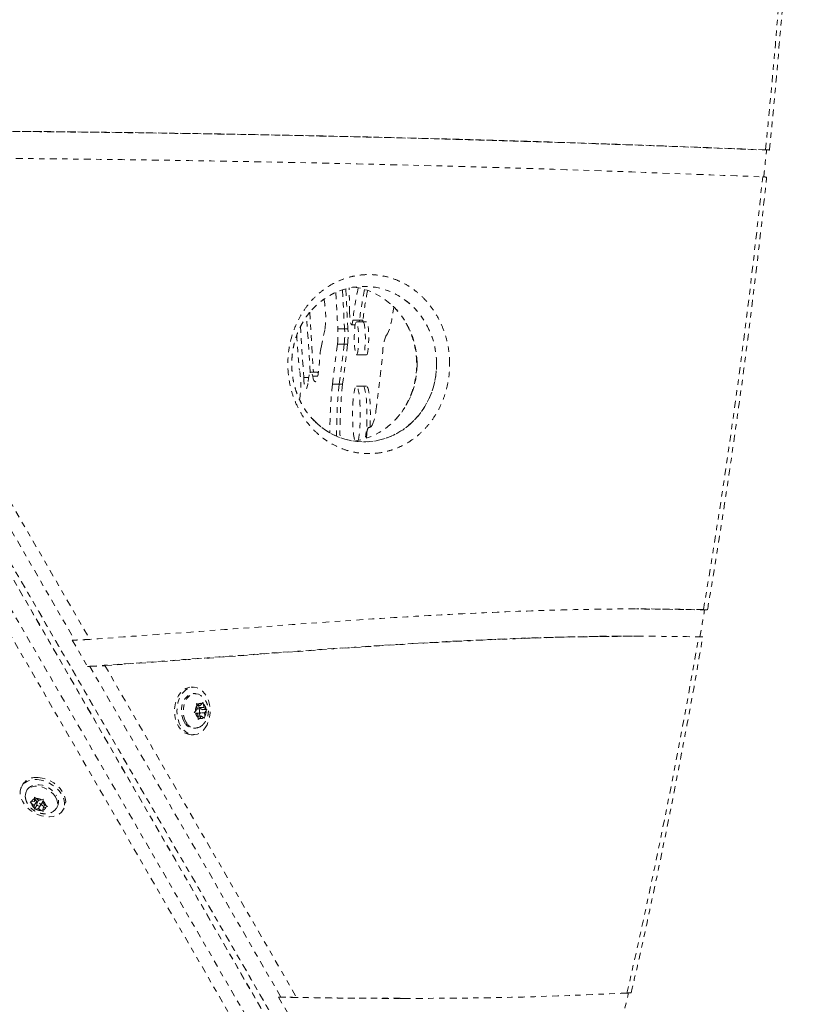
# Model space of a CAD drawing. Units: millimetres. Extents: x -139 to 230, y -200 to 283.
# Drawn here: x 103 to 117, y -44 to -26 of the extents above; entities that cross this region are included whole.
import ezdxf

# ---------------------------------------------------------------- set-up
doc = ezdxf.new("R2010")
doc.units = ezdxf.units.MM
doc.header["$LTSCALE"] = 20
doc.linetypes.add('PHANTOM', pattern=[0.0127, 0.00635, -0.00127, 0.00127, -0.00127, 0.00127, -0.00127])
doc.layers.add('CONTOUR', color=7, linetype='Continuous')

msp = doc.modelspace()

# ---------------------------------------------------------------- linework, layer by layer
at = {"layer": 'CONTOUR', "linetype": 'PHANTOM', "lineweight": 0}
for p, q in [((93.50603, -20.31705), (110.24245, -49.30449)), ((110.15013, -49.3578), (93.41448, -20.36991)), ((110.156, -49.37305), (93.42035, -20.38516)), ((93.5163, -20.32976), (110.25273, -49.3172)), ((109.75518, -49.79185), (93.01953, -20.80397)), ((109.97756, -49.68211), (93.24191, -20.69422)), ((98.76642, -28.80485), (103.8976, -37.69203)), ((99.05208, -28.8047), (104.17594, -37.67921)), ((108.23393, -32.76654), (108.17052, -31.72414)), ((108.228, -31.65073), (108.2953, -32.75703)), ((108.05765, -31.90534), (108.11524, -32.85201)), ((108.99552, -31.88131), (109.06445, -31.88131)), ((109.14494, -31.79639), (109.02105, -31.79639)), ((109.21072, -31.82999), (109.08683, -31.82999)), ((109.14001, -31.82999), (109.14494, -31.79639)), ((109.20689, -31.79639), (109.14494, -31.79639)), ((109.20689, -31.79639), (109.20196, -31.82999)), ((109.27267, -31.82999), (109.21072, -31.82999)), ((108.43484, -32.30187), (108.50528, -31.96786)), ((108.86822, -31.95964), (108.74433, -31.95964)), ((108.93017, -31.95964), (108.86822, -31.95964)), ((108.73776, -32.24038), (108.64576, -32.97717)), ((108.86165, -32.24038), (108.73776, -32.24038)), ((108.76966, -32.97717), (108.86165, -32.24038)), ((108.9236, -32.24038), (108.8316, -32.97717)), ((108.9236, -32.24038), (108.86165, -32.24038)), ((109.08683, -32.43468), (109.21072, -32.43468)), ((109.21072, -32.43468), (109.27267, -32.43468)), ((108.37047, -32.75703), (108.24657, -32.75703)), ((108.37238, -32.83237), (108.28091, -32.83237)), ((108.3852, -32.75703), (108.37047, -32.75703)), ((108.20845, -32.85201), (108.11524, -32.85201)), ((108.76966, -32.97717), (108.64576, -32.97717)), ((108.8316, -32.97717), (108.76966, -32.97717)), ((109.21072, -33.01561), (109.08683, -33.01561)), ((109.27267, -33.01561), (109.21072, -33.01561)), ((109.27078, -33.97401), (109.2808, -33.87887)), ((109.31216, -33.77818), (109.30827, -33.77818)), ((115.54294, -37.13495), (114.24521, -37.118)), ((115.54294, -37.13495), (114.24521, -37.118)), ((103.8976, -37.69203), (103.85299, -37.69203)), ((103.85299, -37.69203), (104.13253, -38.1762)), ((114.24664, -37.62041), (114.20203, -37.62041)), ((114.33586, -37.62041), (114.24664, -37.62041)), ((104.13253, -38.1762), (104.16355, -38.17395)), ((104.13253, -38.1762), (104.17714, -38.1762)), ((104.17714, -38.1762), (107.6966, -44.27189)), ((104.45533, -38.16312), (107.98445, -44.27555)), ((106.08715, -38.56039), (106.0429, -38.56039)), ((106.12062, -38.67914), (106.08715, -38.67914)), ((106.09566, -39.02341), (106.12249, -38.99993)), ((106.15625, -38.96155), (106.12249, -38.99993)), ((106.13976, -38.86334), (106.1705, -38.87714)), ((106.14985, -38.90062), (106.13976, -38.86334)), ((106.14959, -38.89969), (106.21066, -38.89969)), ((106.15625, -38.96155), (106.14985, -38.90062)), ((106.22098, -38.95883), (106.15596, -38.95883)), ((106.21066, -38.89969), (106.1705, -38.87714)), ((106.18617, -38.93603), (106.18235, -38.89969)), ((106.25089, -38.97238), (106.18617, -38.93603)), ((106.18617, -38.93603), (106.27539, -38.93603)), ((106.21066, -38.89969), (106.24441, -38.86131)), ((106.24441, -38.86131), (106.25889, -38.83783)), ((106.24497, -38.97912), (106.25089, -38.97238)), ((106.25089, -38.97238), (106.33394, -38.97238)), ((106.25889, -38.83783), (106.26898, -38.8751)), ((106.27539, -38.93603), (106.26898, -38.8751)), ((106.27539, -38.93603), (106.31554, -38.95858)), ((106.2857, -39.03424), (106.31946, -38.99586)), ((106.31554, -38.95858), (106.33394, -38.97238)), ((106.33394, -38.97238), (106.31946, -38.99586)), ((106.12641, -39.03721), (106.09566, -39.02341)), ((106.16657, -39.05975), (106.12641, -39.03721)), ((106.13176, -39.03696), (106.22098, -39.03696)), ((106.16657, -39.05975), (106.17297, -39.12068)), ((106.17039, -39.0961), (106.23129, -39.0961)), ((106.17071, -39.15796), (106.17297, -39.12068)), ((106.19754, -39.13448), (106.17071, -39.15796)), ((106.20298, -39.0961), (106.19677, -39.03696)), ((106.23129, -39.0961), (106.19754, -39.13448)), ((106.231, -39.03424), (106.2857, -39.03424)), ((106.23129, -39.0961), (106.27145, -39.11865)), ((106.28985, -39.13244), (106.27145, -39.11865)), ((106.2857, -39.03424), (106.2921, -39.09517)), ((106.2921, -39.09517), (106.28985, -39.13244)), ((106.08715, -39.31664), (106.12062, -39.31664)), ((106.0429, -39.43539), (106.08715, -39.43539)), ((102.94524, -40.34882), (102.92312, -40.38715)), ((103.02596, -40.44652), (103.00922, -40.47551)), ((103.18573, -40.61088), (103.1552, -40.66376)), ((103.1552, -40.66376), (103.15575, -40.61771)), ((103.15575, -40.61771), (103.15918, -40.58418)), ((103.15918, -40.58418), (103.18641, -40.61156)), ((103.23598, -40.64757), (103.18641, -40.61156)), ((103.28609, -40.63752), (103.31984, -40.62603)), ((103.31984, -40.62603), (103.31642, -40.65955)), ((103.07751, -40.6746), (103.10508, -40.6738)), ((103.10475, -40.70198), (103.07751, -40.6746)), ((103.15431, -40.73799), (103.10475, -40.70198)), ((103.1552, -40.66376), (103.10508, -40.6738)), ((103.15431, -40.73799), (103.15376, -40.78404)), ((103.15651, -40.80687), (103.15376, -40.78404)), ((103.19892, -40.66072), (103.15431, -40.73799)), ((103.19803, -40.73495), (103.15651, -40.80687)), ((103.18408, -40.80607), (103.15651, -40.80687)), ((103.16935, -40.63924), (103.19892, -40.66072)), ((103.2342, -40.79602), (103.18408, -40.80607)), ((103.19892, -40.66072), (103.19803, -40.73495)), ((103.19803, -40.73495), (103.20683, -40.73319)), ((103.23377, -40.64596), (103.20126, -40.70227)), ((103.26155, -40.74865), (103.2342, -40.79602)), ((103.2342, -40.79602), (103.28377, -40.83203)), ((103.23598, -40.64757), (103.28609, -40.63752)), ((103.26892, -40.74133), (103.31353, -40.66406)), ((103.28102, -40.72037), (103.32913, -40.75532)), ((103.31498, -40.77984), (103.31443, -40.82589)), ((103.34543, -40.72709), (103.31498, -40.77984)), ((103.31498, -40.77984), (103.36509, -40.76979)), ((103.31587, -40.70561), (103.31642, -40.65955)), ((103.31587, -40.70561), (103.36543, -40.74162)), ((103.39884, -40.7583), (103.36509, -40.76979)), ((103.36543, -40.74162), (103.39884, -40.7583)), ((103.56131, -40.79426), (103.57805, -40.76527)), ((103.68089, -40.82465), (103.70302, -40.78632)), ((103.31718, -40.84872), (103.28377, -40.83203)), ((103.31443, -40.82589), (103.31718, -40.84872)), ((107.6966, -44.27189), (107.65199, -44.27189)), ((107.65199, -44.27189), (107.94374, -44.77719)), ((107.68283, -44.27231), (107.65199, -44.27189)), ((109.89343, -44.29402), (109.98265, -44.29402))]:
    msp.add_line(p, q, dxfattribs=at)
at = {"layer": 'CONTOUR', "linetype": 'PHANTOM', "lineweight": 0, "flags": 128}
for points in [[(108.96148, -31.66452), (108.95646, -31.41584), (108.95305, -31.20434)], [(108.50366, -31.5052), (108.49172, -31.42056), (108.49024, -31.40935)], [(109.63794, -32.07694), (109.65905, -32.04809), (109.67972, -32.00486), (109.69978, -31.9476), (109.71906, -31.8768), (109.7374, -31.79303), (109.75465, -31.69701), (109.77067, -31.58954), (109.77525, -31.55487)], [(109.02105, -31.79639), (109.01455, -31.83828), (109.00688, -31.86684), (108.99852, -31.88033), (108.98997, -31.87792), (108.98176, -31.85975), (108.9744, -31.82694), (108.96833, -31.7815), (108.96394, -31.72623), (108.96148, -31.66452)], [(109.08683, -32.43468), (109.09546, -32.42761), (109.10369, -32.40674), (109.11113, -32.37303), (109.11743, -32.32807), (109.1223, -32.27396), (109.12551, -32.21322), (109.12692, -32.1487), (109.12645, -32.08342), (109.12413, -32.02042), (109.12006, -31.96266), (109.11444, -31.91283), (109.10753, -31.87327), (109.09965, -31.84581), (109.09117, -31.83176), (109.08249, -31.83176), (109.07401, -31.84581), (109.06613, -31.87327), (109.05922, -31.91283), (109.0536, -31.96266), (109.04953, -32.02042), (109.04721, -32.08342), (109.04674, -32.1487), (109.04814, -32.21322), (109.05136, -32.27396), (109.05623, -32.32807), (109.06253, -32.37303), (109.06997, -32.40674), (109.0782, -32.42761), (109.08683, -32.43468)], [(109.21072, -31.82999), (109.21935, -31.83706), (109.22758, -31.85793), (109.23502, -31.89164), (109.24132, -31.9366), (109.24619, -31.99071), (109.24941, -32.05145), (109.25081, -32.11596), (109.25034, -32.18125), (109.24802, -32.24424), (109.24395, -32.30201), (109.23833, -32.35184), (109.23142, -32.3914), (109.22354, -32.41885), (109.21506, -32.43291), (109.21072, -32.43468)], [(109.21072, -31.82999), (109.21935, -31.83706), (109.22758, -31.85793), (109.23502, -31.89164), (109.24132, -31.9366), (109.24619, -31.99071), (109.24941, -32.05145), (109.25081, -32.11596), (109.25034, -32.18125), (109.24802, -32.24424), (109.24395, -32.30201), (109.23833, -32.35184), (109.23142, -32.3914), (109.22354, -32.41885), (109.21506, -32.43291), (109.21072, -32.43468)], [(109.27267, -32.43468), (109.2813, -32.42761), (109.28953, -32.40674), (109.29697, -32.37303), (109.30327, -32.32807), (109.30814, -32.27396), (109.31135, -32.21322), (109.31276, -32.1487), (109.31229, -32.08342), (109.30997, -32.02042), (109.3059, -31.96266), (109.30028, -31.91283), (109.29337, -31.87327), (109.28549, -31.84581), (109.27701, -31.83176), (109.27267, -31.82999)], [(108.28091, -32.83237), (108.29246, -32.87878), (108.30483, -32.91131), (108.31771, -32.92917), (108.3308, -32.93195), (108.34379, -32.91958), (108.35638, -32.89235), (108.36826, -32.85091), (108.37916, -32.79623), (108.38882, -32.72962), (108.39701, -32.65264), (108.40353, -32.56712)], [(108.19742, -32.9306), (108.20556, -32.86916), (108.21503, -32.81971), (108.22552, -32.78387), (108.2367, -32.7628), (108.2482, -32.75719), (108.25965, -32.76721), (108.27067, -32.79254), (108.28091, -32.83237)], [(108.3837, -32.76747), (108.38354, -32.76721), (108.37209, -32.75719), (108.37047, -32.75703)], [(108.3837, -32.76747), (108.38354, -32.76721), (108.37209, -32.75719), (108.37047, -32.75703)], [(108.11524, -32.85201), (108.12031, -32.91551), (108.12696, -32.97013), (108.13492, -33.01366), (108.14388, -33.04437), (108.15347, -33.06102), (108.1633, -33.06295), (108.17299, -33.05007), (108.18215, -33.0229), (108.1904, -32.98254), (108.19742, -32.9306)], [(109.12022, -34.01486), (109.1204, -34.01411), (109.13016, -33.96612), (109.13873, -33.90669), (109.14589, -33.83745), (109.15143, -33.76028), (109.15522, -33.67729), (109.15713, -33.59075), (109.15713, -33.503), (109.15522, -33.41646), (109.15143, -33.33347), (109.14589, -33.2563), (109.13873, -33.18706), (109.13016, -33.12764), (109.1204, -33.07964), (109.10974, -33.0444), (109.09844, -33.02286), (109.08683, -33.01561), (109.07522, -33.02286), (109.06392, -33.0444), (109.05325, -33.07964), (109.0435, -33.12764), (109.03493, -33.18706), (109.02777, -33.2563), (109.02223, -33.33347), (109.01844, -33.41646), (109.01652, -33.503), (109.01652, -33.59075), (109.01844, -33.67729), (109.02223, -33.76028), (109.02777, -33.83745), (109.03493, -33.90669), (109.0435, -33.96612), (109.05325, -34.01411), (109.05644, -34.0263)], [(109.21072, -33.01561), (109.22233, -33.02286), (109.23363, -33.0444), (109.2443, -33.07964), (109.25405, -33.12764), (109.26262, -33.18706), (109.26978, -33.2563), (109.27533, -33.33347), (109.27911, -33.41646), (109.28103, -33.503), (109.28103, -33.59075), (109.27911, -33.67729), (109.27533, -33.76028), (109.26978, -33.83745), (109.26262, -33.90669), (109.25405, -33.96612), (109.25151, -33.98036)], [(109.21072, -33.01561), (109.22233, -33.02286), (109.23363, -33.0444), (109.2443, -33.07964), (109.25405, -33.12764), (109.26262, -33.18706), (109.26978, -33.2563), (109.27533, -33.33347), (109.27911, -33.41646), (109.28103, -33.503), (109.28103, -33.59075), (109.27911, -33.67729), (109.27533, -33.76028), (109.26978, -33.83745), (109.26262, -33.90669), (109.25405, -33.96612), (109.25151, -33.98036)], [(109.33663, -33.77101), (109.33727, -33.76028), (109.34106, -33.67729), (109.34297, -33.59075), (109.34297, -33.503), (109.34106, -33.41646), (109.33727, -33.33347), (109.33173, -33.2563), (109.32457, -33.18706), (109.316, -33.12764), (109.30624, -33.07964), (109.29557, -33.0444), (109.28428, -33.02286), (109.27267, -33.01561)], [(106.0429, -39.43539), (106.00388, -39.43183), (105.95024, -39.41491), (105.89958, -39.38459), (105.85352, -39.34184), (105.81355, -39.28803), (105.78095, -39.2249), (105.75677, -39.15447), (105.74178, -39.07901), (105.73648, -39.00095), (105.74102, -38.92278), (105.75526, -38.84703), (105.77875, -38.77613), (105.81073, -38.71235), (105.85018, -38.65775), (105.89581, -38.61409), (105.94617, -38.58276), (105.99965, -38.56477), (106.0429, -38.56039)], [(106.3363, -39.25258), (106.30045, -39.312), (106.25774, -39.36133), (106.20954, -39.39898), (106.15742, -39.42374), (106.10303, -39.43481), (106.04813, -39.43183), (105.99449, -39.41491), (105.94383, -39.38459), (105.89777, -39.34184), (105.8578, -39.28803), (105.8252, -39.2249), (105.80102, -39.15447), (105.78604, -39.07901), (105.78073, -39.00095), (105.78527, -38.92278), (105.79952, -38.84703), (105.82301, -38.77613), (105.85499, -38.71235), (105.89443, -38.65775), (105.94006, -38.61409), (105.99043, -38.58276), (106.0439, -38.56477), (106.09876, -38.56071), (106.15325, -38.57069), (106.20561, -38.59441), (106.25417, -38.6311), (106.29736, -38.67957), (106.33379, -38.73828), (106.3623, -38.80533), (106.38196, -38.87856), (106.39214, -38.95564), (106.39253, -39.03407), (106.38309, -39.11134), (106.36415, -39.18496), (106.3363, -39.25258)], [(105.9125, -39.19646), (105.88741, -39.14027), (105.87104, -39.07787), (105.86411, -39.01197), (105.86694, -38.94546), (105.87938, -38.88123), (105.90091, -38.82211), (105.93058, -38.77067), (105.96709, -38.72916), (106.00885, -38.69939), (106.05403, -38.68267), (106.08715, -38.67914)], [(105.94598, -39.19646), (105.92088, -39.14027), (105.90451, -39.07787), (105.89759, -39.01197), (105.90041, -38.94546), (105.91286, -38.88123), (105.93439, -38.82211), (105.96406, -38.77067), (106.00057, -38.72916), (106.04232, -38.69939), (106.0875, -38.68267), (106.13413, -38.67973), (106.18017, -38.69069), (106.2236, -38.71508), (106.22554, -38.71653)], [(106.24238, -38.97356), (106.23423, -38.96372), (106.22406, -38.95908), (106.21342, -38.96035), (106.20393, -38.96734), (106.19704, -38.97897), (106.19379, -38.99349), (106.19468, -39.00868), (106.19957, -39.02223), (106.20772, -39.03207), (106.21789, -39.03671), (106.22853, -39.03544), (106.23802, -39.02845), (106.24491, -39.01681), (106.24816, -39.0023), (106.24727, -38.98711), (106.24238, -38.97356)], [(106.12543, -39.0359), (106.12868, -39.03671), (106.13176, -39.03696)], [(103.20602, -40.26278), (103.2785, -40.27247), (103.35173, -40.29288), (103.42336, -40.32335), (103.49109, -40.36289), (103.55275, -40.41025), (103.60635, -40.4639), (103.65016, -40.52211), (103.68278, -40.58301), (103.70317, -40.64465), (103.71066, -40.70505), (103.70502, -40.76225), (103.68642, -40.81443), (103.65547, -40.85991), (103.61316, -40.89723), (103.56085, -40.92518), (103.50021, -40.94287), (103.43321, -40.94973), (103.36199, -40.94554), (103.28884, -40.93043), (103.21612, -40.90489), (103.14615, -40.86974), (103.0812, -40.82611), (103.02334, -40.7754), (102.97443, -40.71925), (102.93606, -40.65945), (102.90945, -40.59793), (102.89545, -40.53667), (102.89452, -40.47763), (102.90669, -40.42272), (102.93157, -40.37369), (102.96835, -40.33212), (103.01585, -40.29936), (103.07255, -40.27645), (103.13663, -40.26412), (103.20602, -40.26278)], [(103.22815, -40.22446), (103.30062, -40.23415), (103.37385, -40.25456), (103.44549, -40.28502), (103.51322, -40.32457), (103.57488, -40.37193), (103.62847, -40.42557), (103.67229, -40.48379), (103.70491, -40.54469), (103.7253, -40.60633), (103.73279, -40.66672), (103.72715, -40.72393), (103.70855, -40.77611), (103.70302, -40.78632)], [(102.98896, -40.58362), (102.98885, -40.58266), (102.98945, -40.53285), (103.00297, -40.4875), (103.02883, -40.44859), (103.0659, -40.41783), (103.11256, -40.39655), (103.16676, -40.38568), (103.22615, -40.38571), (103.28812, -40.39663), (103.34996, -40.41796), (103.40897, -40.44877), (103.46258, -40.48772), (103.50844, -40.5331), (103.54455, -40.58292)], [(103.02596, -40.44652), (103.04557, -40.41961), (103.08264, -40.38884), (103.1293, -40.36756), (103.1835, -40.35669), (103.24289, -40.35672), (103.30485, -40.36764), (103.3667, -40.38897), (103.42571, -40.41978), (103.47932, -40.45873), (103.52518, -40.50411), (103.56129, -40.55393)], [(103.54455, -40.58292), (103.56932, -40.63502), (103.58168, -40.68711), (103.58108, -40.73692), (103.56756, -40.78227), (103.5417, -40.82118), (103.50463, -40.85195), (103.47638, -40.86647)], [(103.20331, -40.72816), (103.2126, -40.73918), (103.22531, -40.74754), (103.23951, -40.75199), (103.25303, -40.75184), (103.26382, -40.74711), (103.27024, -40.73853), (103.27131, -40.72741), (103.26686, -40.71543), (103.25758, -40.70442), (103.24487, -40.69605), (103.23067, -40.69161), (103.21715, -40.69176), (103.20635, -40.69648), (103.19993, -40.70506), (103.19887, -40.71618), (103.20331, -40.72816)], [(103.31353, -40.66406), (103.31485, -40.66127), (103.31487, -40.66121)]]:
    msp.add_lwpolyline(points, dxfattribs=at)
at = {"layer": 'CONTOUR', "linetype": 'PHANTOM', "lineweight": 0}
for centre, radius, start, end in [((-12.90201, -15.5758), 130.18087, 354.2317358, 357.6624795), ((-12.13094, -15.67377), 129.42315, 354.0168674, 354.238647), ((-10.25723, -15.85667), 127.52118, 350.3964401, 354.0127637), ((114.93015, -32.46187), 5.94646, 167.750377, 173.574393), ((206.38697, -26.39265), 97.80122, 182.8675659, 183.2631281), ((206.62846, -26.38617), 97.91899, 182.8402946, 183.2629966), ((206.73635, -26.38364), 97.965, 182.829625, 183.2629453), ((115.0343, -32.45588), 5.92617, 168.063197, 173.610576), ((115.34792, -32.49471), 6.18061, 168.376353, 173.512488), ((106.90351, -31.74214), 1.6176, 351.97866, 8.422617), ((121.2618, -31.36265), 13.29301, 183.011038, 185.856088), ((107.05516, -32.06056), 1.69218, 353.899968, 3.419077), ((107.17906, -32.06056), 1.69218, 353.899968, 3.419077), ((107.241, -32.06056), 1.69218, 353.899968, 3.419077), ((110.39642, -32.40311), 0.82563, 156.730438, 177.891065), ((110.37686, -32.66557), 1.97578, 169.392701, 177.1439), ((90.38927, -30.70908), 19.25409, 351.768144, 355.043177), ((106.5099, -32.99424), 1.55286, 349.947645, 10.211902), ((116.41732, -33.83845), 7.81913, 173.676014, 180.262641), ((116.63641, -33.84616), 7.9146, 173.696449, 180.651172), ((116.73461, -33.8491), 7.95097, 173.704048, 180.807201), ((108.66818, -33.40785), 0.77896, 335.299263, 355.729325), ((109.29974, -33.69193), 0.08667, 275.648713, 331.439941), ((109.43042, -33.86559), 0.15021, 144.41029, 185.071416), ((-8.66531, -16.15637), 125.92343, 350.1789702, 350.4099282), ((-6.41431, -16.51431), 123.62231, 347.0607776, 350.1644256), ((106.29941, -38.99524), 0.17698, 147.681234, 181.51768), ((106.22083, -38.93168), 0.07422, 71.474778, 132.702371), ((106.17512, -38.98218), 0.1424, 9.539716, 48.761371), ((106.14254, -39.00055), 0.17698, 327.681234, 1.51768), ((106.26684, -39.01361), 0.1424, 189.539716, 228.761371), ((106.22112, -39.06411), 0.07422, 251.474778, 312.702371), ((106.10076, -39.10989), 0.20721, 204.695649, 266.234013), ((106.11898, -39.12566), 0.18693, 202.255549, 304.787062), ((103.18547, -40.51133), 0.29002, 81.537594, 145.923228), ((103.17782, -40.68857), 0.07422, 107.297629, 168.525222), ((103.19357, -40.7884), 0.17698, 58.48232, 92.318766), ((103.39671, -40.67332), 0.20332, 333.111489, 35.958849), ((103.24441, -40.67423), 0.1424, 191.238629, 230.460284), ((103.27661, -40.65519), 0.17698, 238.48232, 272.318766), ((103.29236, -40.75503), 0.07422, 287.297629, 348.525222), ((103.22577, -40.76937), 0.1424, 11.238629, 50.460284), ((-4.59141, -16.98008), 121.76652, 346.8444862, 347.0891586)]:
    msp.add_arc(centre, radius, start, end, dxfattribs=at)
for centre, start_param, end_param in [((109.22418, -32.60765), 4.71238898, 7.08373211), ((109.22418, -32.60765), 4.71238898, 7.01461913), ((108.86731, -32.60765), 4.71238898, 6.14945318), ((109.22418, -32.60765), 2.35977029, 4.71238898), ((109.22418, -32.60765), 2.41467553, 4.71238898), ((108.86731, -32.60765), 3.27532478, 4.71238898)]:
    msp.add_ellipse(centre, major_axis=(0, 1.43303), ratio=0.93387153, start_param=start_param, end_param=end_param, dxfattribs=at)
for points, knots in [([(116.69187, -28.66494), (116.70827, -28.50105), (116.76002, -27.98385), (116.84067, -27.11204), (116.93078, -26.04909), (117.01207, -24.98469), (117.08477, -23.91902), (117.1486, -22.85221), (117.20147, -21.84074), (117.2294, -21.1846), (117.24216, -20.88469)], [0, 0, 0, 0, 0.0634947, 0.20037307, 0.33725183, 0.47413045, 0.61100896, 0.74788737, 0.88476568, 1, 1, 1, 1]), ([(116.61969, -28.65966), (115.50873, -28.61668), (113.28696, -28.53074), (109.95387, -28.43493), (106.42232, -28.35979), (102.69212, -28.31046), (100.07295, -28.30655), (98.76333, -28.3046)], [0, 0, 0, 0, 0.18669277, 0.3733615, 0.56001854, 0.78000495, 1, 1, 1, 1]), ([(116.68305, -28.66594), (115.55038, -28.62177), (113.2852, -28.53344), (109.88698, -28.43528), (106.28642, -28.35899), (102.71649, -28.31148), (100.27931, -28.30841), (99.17729, -28.30703)], [0, 0, 0, 0, 0.19415284, 0.38827985, 0.58239437, 0.81116996, 1, 1, 1, 1]), ([(116.68305, -28.66594), (115.55038, -28.62173), (113.2852, -28.53331), (109.88697, -28.43577), (106.29486, -28.35719), (103.83534, -28.33141), (102.50866, -28.31751)], [0, 0, 0, 0, 0.23977653, 0.47952115, 0.71925036, 1, 1, 1, 1]), ([(116.68966, -28.6647), (116.69039, -28.6646), (116.6946, -28.66399), (116.67475, -28.66223), (116.63866, -28.66054), (116.61969, -28.65966)], [0, 0, 0, 0, 0.09039035, 0.52194285, 1, 1, 1, 1]), ([(99.05208, -28.8047), (100.1421, -28.80658), (102.32211, -28.81034), (105.59202, -28.84786), (109.05638, -28.913), (112.7153, -29.01073), (115.28393, -29.10891), (116.56834, -29.15801)], [0, 0, 0, 0, 0.18666278, 0.3733186, 0.55997424, 0.77997215, 1, 1, 1, 1]), ([(115.55117, -37.1346), (115.57711, -36.98046), (115.66145, -36.47928), (115.79788, -35.62892), (115.95743, -34.58268), (116.10828, -33.53381), (116.25062, -32.48253), (116.38441, -31.42897), (116.50731, -30.39176), (116.59096, -29.63614), (116.63339, -29.23259), (116.64066, -29.1634)], [0, 0, 0, 0, 0.05853825, 0.19033334, 0.32212869, 0.45392383, 0.58571876, 0.7175135, 0.84930806, 0.97416633, 1, 1, 1, 1]), ([(116.56834, -29.15801), (116.58583, -29.15882), (116.62083, -29.16043), (116.64272, -29.16221), (116.63836, -29.16287), (116.63735, -29.16303)], [0, 0, 0, 0, 0.43499951, 0.87004919, 1, 1, 1, 1]), ([(110.80331, -32.60765), (110.8029, -32.63637), (110.80145, -32.73864), (110.78177, -32.91329), (110.7334, -33.125), (110.66109, -33.32383), (110.5649, -33.51465), (110.44521, -33.69078), (110.30452, -33.84802), (110.15109, -33.97886), (109.98846, -34.08405), (109.81819, -34.16478), (109.64231, -34.22096), (109.46264, -34.25297), (109.27111, -34.26133), (109.06922, -34.24066), (108.85984, -34.18544), (108.67159, -34.10273), (108.50589, -33.99996), (108.3624, -33.88467), (108.22049, -33.73889), (108.0863, -33.55695), (107.97389, -33.34632), (107.89306, -33.12435), (107.84816, -32.92798), (107.82744, -32.7542), (107.82052, -32.5835), (107.83244, -32.38844), (107.87062, -32.1756), (107.93246, -31.97473), (108.01745, -31.78134), (108.12582, -31.6008), (108.25478, -31.43788), (108.3967, -31.3), (108.54797, -31.18636), (108.70752, -31.09537), (108.87342, -31.02718), (109.04391, -30.98135), (109.22816, -30.95627), (109.42506, -30.95744), (109.63223, -30.99056), (109.82509, -31.0526), (110.00174, -31.13887), (110.16136, -31.24432), (110.32018, -31.38187), (110.47228, -31.55763), (110.6019, -31.76403), (110.69897, -31.98442), (110.76096, -32.19648), (110.79679, -32.40646), (110.80114, -32.54059), (110.80331, -32.60765)], [0, 0, 0, 0, 0.0072346, 0.02575841, 0.04428918, 0.06311594, 0.08195401, 0.10332188, 0.12470388, 0.14603301, 0.16743929, 0.1887914, 0.21044513, 0.2321516, 0.25381105, 0.27926337, 0.30479229, 0.33022799, 0.34992008, 0.36965976, 0.38933026, 0.41265405, 0.43595445, 0.45568919, 0.47541131, 0.48771024, 0.50000846, 0.51839324, 0.53678311, 0.55510662, 0.57344022, 0.5941011, 0.61477562, 0.63519459, 0.65568783, 0.67612994, 0.69687875, 0.71767694, 0.7384332, 0.76335552, 0.78834939, 0.81326268, 0.83429663, 0.8553829, 0.87639464, 0.90095232, 0.92548431, 0.9458715, 0.96624338, 0.98312336, 1, 1, 1, 1]), ([(108.33576, -33.67674), (108.32775, -33.6695), (108.29158, -33.63684), (108.23211, -33.56907), (108.15953, -33.47494), (108.09566, -33.37455), (108.04057, -33.27011), (107.99446, -33.16237), (107.95724, -33.05207), (107.92867, -32.93984), (107.90908, -32.82671), (107.89776, -32.71261), (107.89436, -32.5979), (107.89896, -32.48303), (107.9115, -32.37046), (107.93196, -32.26144), (107.96003, -32.15494), (107.99582, -32.05015), (108.03944, -31.94753), (108.09034, -31.8489), (108.14791, -31.75587), (108.21279, -31.66791), (108.27396, -31.59571), (108.31512, -31.5566), (108.33087, -31.54163)], [0, 0, 0, 0, 0.016457559, 0.074271717, 0.129925724, 0.183179823, 0.234018663, 0.282628989, 0.329364, 0.374649138, 0.418852459, 0.46160459, 0.504977604, 0.548500266, 0.591547759, 0.633918611, 0.67672213, 0.721470732, 0.767834124, 0.81558252, 0.864329208, 0.914283997, 0.967208155, 1, 1, 1, 1]), ([(109.76157, -31.5414), (109.76368, -31.54327), (109.79401, -31.57007), (109.83813, -31.61851), (109.87755, -31.67001), (109.89193, -31.6888)], [0, 0, 0, 0, 0.04537806, 0.65183359, 1, 1, 1, 1]), ([(110.00245, -31.85617), (110.01575, -31.88002), (110.04723, -31.9365), (110.08926, -32.03384), (110.12837, -32.14417), (110.15858, -32.25659), (110.17988, -32.36941), (110.19264, -32.48268), (110.19738, -32.5966), (110.19411, -32.71113), (110.18301, -32.8225), (110.1695, -32.90159), (110.15676, -32.96107), (110.14194, -33.02258), (110.11537, -33.11142), (110.07595, -33.21387), (110.03672, -33.29939), (110.00856, -33.34778), (109.99802, -33.3659)], [0, 0, 0, 0, 0.05691646, 0.13477676, 0.2104801, 0.28350233, 0.35373983, 0.42190725, 0.49024835, 0.55904529, 0.62806966, 0.69289977, 0.70615705, 0.74102729, 0.81112853, 0.88229727, 0.95593075, 1, 1, 1, 1]), ([(109.88542, -33.53342), (109.87164, -33.55106), (109.83394, -33.59936), (109.79327, -33.64392), (109.76593, -33.66842), (109.7653, -33.66899)], [0, 0, 0, 0, 0.35990186, 0.98505584, 1, 1, 1, 1]), ([(115.47682, -37.13103), (115.0546, -37.12449), (114.21021, -37.11142), (112.94357, -37.13156), (111.67723, -37.17444), (110.41118, -37.23836), (108.73861, -37.3425), (106.66051, -37.49925), (105.00398, -37.61924), (104.17594, -37.67921)], [0, 0, 0, 0, 0.11200167, 0.22399047, 0.33598713, 0.4479996, 0.56002549, 0.78007081, 1, 1, 1, 1]), ([(104.17594, -37.67921), (104.14346, -37.68123), (104.08368, -37.68495), (103.98277, -37.68939), (103.9224, -37.69126), (103.8976, -37.69203)], [0, 0, 0, 0, 0.41212347, 0.75847128, 1, 1, 1, 1]), ([(104.17714, -38.1762), (104.88036, -38.1255), (106.28626, -38.02412), (108.39372, -37.86369), (110.21184, -37.7457), (111.74064, -37.67046), (112.9802, -37.63321), (113.81553, -37.61547), (114.23755, -37.62064), (114.24664, -37.62075)], [0, 0, 0, 0, 0.2095953, 0.41903347, 0.62822228, 0.75135234, 0.87437305, 0.99729399, 1, 1, 1, 1]), ([(104.17714, -38.1762), (104.88036, -38.12548), (106.28626, -38.02408), (108.39372, -37.86385), (110.21184, -37.7452), (111.74064, -37.67148), (112.94338, -37.63057), (113.73276, -37.62458), (114.10886, -37.62172)], [0, 0, 0, 0, 0.21250045, 0.42484161, 0.63692994, 0.76176669, 0.88649256, 1, 1, 1, 1]), ([(104.45533, -38.16312), (105.13702, -38.11353), (106.4999, -38.01438), (108.54295, -37.85971), (110.30552, -37.74548), (111.78763, -37.67291), (112.98936, -37.63342), (114.19048, -37.61466), (114.99092, -37.62598), (115.39101, -37.63163)], [0, 0, 0, 0, 0.1871081, 0.37407526, 0.56082452, 0.67075025, 0.78058121, 0.89032491, 1, 1, 1, 1]), ([(114.14833, -44.18914), (114.18145, -44.04435), (114.29216, -43.56026), (114.47434, -42.73403), (114.69184, -41.70924), (114.90086, -40.68085), (115.10135, -39.64903), (115.29039, -38.63402), (115.40829, -37.96144), (115.46549, -37.6351)], [0, 0, 0, 0, 0.06699704, 0.22400237, 0.38100793, 0.53801316, 0.69501808, 0.85202269, 1, 1, 1, 1]), ([(114.19686, -37.62069), (114.20436, -37.62056), (114.22095, -37.62027), (114.23755, -37.62058), (114.24664, -37.62075)], [0, 0, 0, 0, 0.45215408, 1, 1, 1, 1]), ([(115.39101, -37.63163), (115.40911, -37.63208), (115.44534, -37.63298), (115.46778, -37.63404), (115.46351, -37.63445), (115.46258, -37.63454)], [0, 0, 0, 0, 0.43794644, 0.87608304, 1, 1, 1, 1]), ([(104.17714, -38.1762), (104.20901, -38.17517), (104.27256, -38.1731), (104.3712, -38.16849), (104.42529, -38.16503), (104.45533, -38.16312)], [0, 0, 0, 0, 0.30908703, 0.61634998, 1, 1, 1, 1]), ([(106.22639, -39.27821), (106.22744, -39.27754), (106.24461, -39.26667), (106.27229, -39.23747), (106.30772, -39.19141), (106.3346, -39.13778), (106.35289, -39.07864), (106.36124, -39.01482), (106.35853, -38.94812), (106.34411, -38.88369), (106.31936, -38.82458), (106.28587, -38.77394), (106.25421, -38.738), (106.23186, -38.72253), (106.22578, -38.71833)], [0, 0, 0, 0, 0.00585549, 0.09532572, 0.18572448, 0.27824946, 0.37381663, 0.47284209, 0.57540368, 0.68165338, 0.77807242, 0.87264009, 0.96536616, 1, 1, 1, 1]), ([(102.99015, -40.58389), (102.99056, -40.58999), (102.99223, -40.61516), (103.0058, -40.65817), (103.03039, -40.7112), (103.06534, -40.7604), (103.1094, -40.80462), (103.16229, -40.84219), (103.22298, -40.87117), (103.28691, -40.88842), (103.35072, -40.89395), (103.41068, -40.88743), (103.45269, -40.87781), (103.4726, -40.86758), (103.475, -40.86635)], [0, 0, 0, 0, 0.02854686, 0.11778755, 0.20821823, 0.30099598, 0.39693784, 0.49635551, 0.59931491, 0.70598337, 0.80164591, 0.89540657, 0.98742491, 1, 1, 1, 1]), ([(114.069, -44.19549), (113.50184, -44.22061), (112.36713, -44.27087), (110.78543, -44.29429), (109.32438, -44.29536), (108.43119, -44.28215), (107.98445, -44.27555)], [0, 0, 0, 0, 0.27972931, 0.55965304, 0.77975356, 1, 1, 1, 1]), ([(114.14576, -44.18851), (114.14655, -44.1887), (114.15025, -44.18959), (114.12756, -44.19204), (114.0894, -44.19429), (114.069, -44.19549)], [0, 0, 0, 0, 0.11289031, 0.52583641, 1, 1, 1, 1]), ([(107.98445, -44.27555), (107.95231, -44.27502), (107.89133, -44.27402), (107.78787, -44.27272), (107.72325, -44.27213), (107.6966, -44.27189)], [0, 0, 0, 0, 0.39572303, 0.75080542, 1, 1, 1, 1]), ([(109.89343, -44.29152), (109.63437, -44.29197), (108.90207, -44.29322), (108.16981, -44.28026), (107.6966, -44.27189)], [0, 0, 0, 0, 0.3537582, 1, 1, 1, 1]), ([(109.89343, -44.29152), (109.63437, -44.29197), (108.90207, -44.29322), (108.16981, -44.28026), (107.6966, -44.27189)], [0, 0, 0, 0, 0.3537582, 1, 1, 1, 1])]:
    msp.add_open_spline(points, degree=3, knots=knots, dxfattribs=at)

doc.saveas('drawing.dxf')
